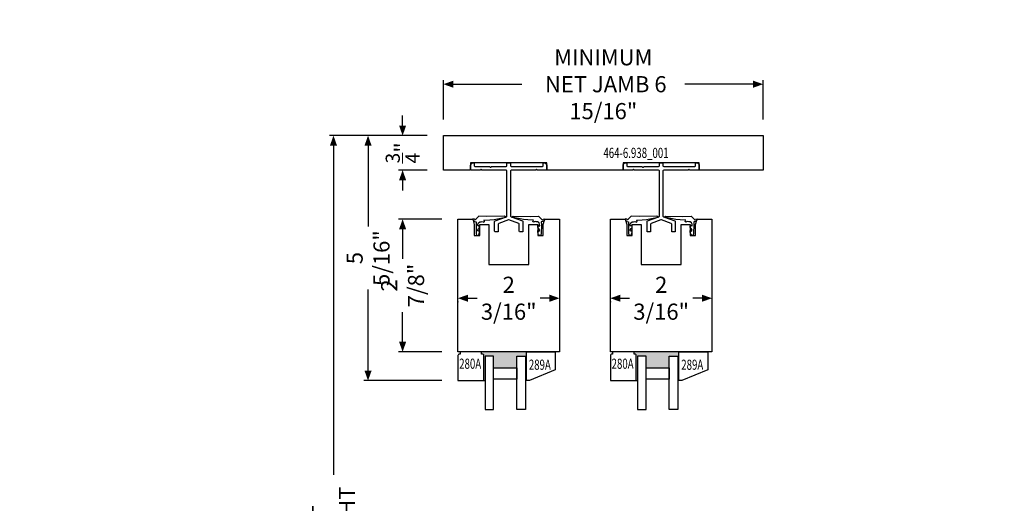
# Model space of a CAD drawing. Units: inches. Extents: x 1504 to 4528, y -552 to 1410.
# Drawn here: x 3153 to 3174, y 381 to 391 of the extents above; entities that cross this region are included whole.
import ezdxf
from ezdxf.enums import TextEntityAlignment as Align

# ---------------------------------------------------------------- set-up
doc = ezdxf.new("R2010")
doc.units = ezdxf.units.IN
doc.header["$LTSCALE"] = 0.35
doc.header["$MEASUREMENT"] = 0
doc.header["$PDMODE"] = 34
doc.layers.get('0').update_dxf_attribs({"lineweight": 13})
doc.layers.add('2D_Phase 3', color=6, linetype='Continuous', plot=False)
doc.layers.add('DIM', color=7, linetype='Continuous', lineweight=13)
doc.layers.add('GRAYED-BACK', color=253, linetype='Continuous')
doc.layers.add('LINE', color=7, linetype='Continuous')
doc.styles.add('Verdana', font='verdana.ttf', dxfattribs={"width": 0.7})
doc.dimstyles.new('Q_Fractional', dxfattribs={"dimscale": 0.35, "dimtxt": 0.25, "dimasz": 0.15625, "dimexe": 0.0625, "dimexo": 0.25, "dimgap": 0.05, "dimtad": 0, "dimdec": 4, "dimdsep": 46, "dimlunit": 5, "dimtxsty": 'Verdana', "dimblk": 'QArrow', "dimcen": 0.0625, "dimclrt": 256, "dimazin": 2, "dimtfac": 0.875, "dimtdec": 4, "dimtofl": 0, "dimtmove": 0, "dimatfit": 1, "dimldrblk": 'QArrow', "dimfxl": 1, "dimfrac": 2, "dimtolj": 1, "dimtzin": 0, "dimarcsym": 0})

# ---------------------------------------------------------------- blocks, each defined once
blk = doc.blocks.new('QArrow')
blk.add_solid([(-1, 0.354), (-1, -0.354), (0, 0)])
blk = doc.blocks.new('*D47')
at = {"layer": 'Defpoints', "color": 0, "transparency": 16777216}
for p in [(3169.107, 389.715), (3162.17, 388.601), (3169.107, 388.601)]:
    blk.add_point(p, dxfattribs=at)
at = {"layer": 'DIM', "color": 0, "lineweight": -2, "transparency": 16777216}
for p, q in [((3162.17, 388.951), (3162.17, 389.802)), ((3162.389, 389.715), (3163.871, 389.715)), ((3168.889, 389.715), (3167.407, 389.715)), ((3169.107, 388.951), (3169.107, 389.802))]:
    blk.add_line(p, q, dxfattribs=at)
at = {"layer": 'DIM', "color": 0, "lineweight": -2, "transparency": 16777216, "xscale": 0.21875, "yscale": 0.21875, "zscale": 0.21875, "rotation": 180}
blk.add_blockref('QArrow', (3162.17, 389.715), dxfattribs=at)
at = {"layer": 'DIM', "color": 0, "lineweight": -2, "transparency": 16777216, "xscale": 0.21875, "yscale": 0.21875, "zscale": 0.21875}
blk.add_blockref('QArrow', (3169.107, 389.715), dxfattribs=at)
at = {"layer": 'DIM', "transparency": 16777216, "insert": (3165.639, 389.715), "char_height": 0.35, "attachment_point": 5, "style": 'Verdana'}
blk.add_mtext('\\A1;MINIMUM \\P NET JAMB 6 15/16"', dxfattribs=at)
blk = doc.blocks.new('*D48')
at = {"layer": 'Defpoints', "color": 0, "transparency": 16777216}
for p in [(3159.785, 388.601), (3162.17, 388.601), (3162.17, 371.655)]:
    blk.add_point(p, dxfattribs=at)
at = {"layer": 'DIM', "color": 0, "lineweight": -2, "transparency": 16777216}
for p, q in [((3161.82, 388.601), (3159.697, 388.601)), ((3159.785, 388.383), (3159.785, 381.243)), ((3159.785, 371.874), (3159.785, 379.014)), ((3161.82, 371.655), (3159.697, 371.655))]:
    blk.add_line(p, q, dxfattribs=at)
at = {"layer": 'DIM', "color": 0, "lineweight": -2, "transparency": 16777216, "xscale": 0.21875, "yscale": 0.21875, "zscale": 0.21875}
for p, rotation in [((3159.785, 388.601), 90), ((3159.785, 371.655), 270)]:
    blk.add_blockref('QArrow', p, dxfattribs=dict(at, rotation=rotation))
at = {"layer": 'DIM', "transparency": 16777216, "insert": (3159.785, 380.128), "char_height": 0.35, "attachment_point": 5, "rotation": 90, "style": 'Verdana'}
blk.add_mtext('\\A1;NET HEIGHT', dxfattribs=at)
blk = doc.blocks.new('*D180')
at = {"layer": 'Defpoints', "color": 0, "transparency": 16777216}
for p in [(3162.485, 386.788), (3161.285, 383.913), (3162.485, 383.913)]:
    blk.add_point(p, dxfattribs=at)
at = {"layer": 'DIM', "color": 0, "lineweight": -2, "transparency": 16777216}
for p, q in [((3162.135, 386.788), (3161.197, 386.788)), ((3161.285, 386.57), (3161.285, 385.928)), ((3161.285, 384.132), (3161.285, 384.774)), ((3162.135, 383.913), (3161.197, 383.913))]:
    blk.add_line(p, q, dxfattribs=at)
at = {"layer": 'DIM', "color": 0, "lineweight": -2, "transparency": 16777216, "xscale": 0.21875, "yscale": 0.21875, "zscale": 0.21875}
for p, rotation in [((3161.285, 386.788), 90), ((3161.285, 383.913), 270)]:
    blk.add_blockref('QArrow', p, dxfattribs=dict(at, rotation=rotation))
at = {"layer": 'DIM', "transparency": 16777216, "insert": (3161.285, 385.351), "char_height": 0.35, "attachment_point": 5, "rotation": 90, "style": 'Verdana'}
blk.add_mtext('\\A1;2 7/8"', dxfattribs=at)
blk = doc.blocks.new('*D181')
at = {"layer": 'Defpoints', "color": 0, "transparency": 16777216}
for p in [(3162.17, 388.601), (3161.285, 387.851), (3162.17, 387.851)]:
    blk.add_point(p, dxfattribs=at)
at = {"layer": 'DIM', "color": 0, "lineweight": -2, "transparency": 16777216}
for p, q in [((3161.285, 388.82), (3161.285, 389.039)), ((3161.82, 388.601), (3161.197, 388.601)), ((3161.82, 387.851), (3161.197, 387.851)), ((3161.285, 387.633), (3161.285, 387.414))]:
    blk.add_line(p, q, dxfattribs=at)
at = {"layer": 'DIM', "color": 0, "lineweight": -2, "transparency": 16777216, "xscale": 0.21875, "yscale": 0.21875, "zscale": 0.21875}
for p, rotation in [((3161.285, 388.601), 270), ((3161.285, 387.851), 90)]:
    blk.add_blockref('QArrow', p, dxfattribs=dict(at, rotation=rotation))
at = {"layer": 'DIM', "transparency": 16777216, "insert": (3161.285, 388.226), "char_height": 0.35, "attachment_point": 5, "rotation": 90, "style": 'Verdana'}
blk.add_mtext('\\A1;{\\H0.875000x;\\S3/4;}"', dxfattribs=at)
blk = doc.blocks.new('*D182')
at = {"layer": 'Defpoints', "color": 0, "transparency": 16777216}
for p in [(3162.485, 385.351), (3164.69, 385.351), (3164.69, 385.075)]:
    blk.add_point(p, dxfattribs=at)
at = {"layer": 'DIM', "color": 0, "lineweight": -2, "transparency": 16777216}
for p, q in [((3162.485, 385.001), (3162.485, 384.987)), ((3162.704, 385.075), (3162.903, 385.075)), ((3164.471, 385.075), (3164.272, 385.075)), ((3164.69, 385.001), (3164.69, 384.987))]:
    blk.add_line(p, q, dxfattribs=at)
at = {"layer": 'DIM', "color": 0, "lineweight": -2, "transparency": 16777216, "xscale": 0.21875, "yscale": 0.21875, "zscale": 0.21875, "rotation": 180}
blk.add_blockref('QArrow', (3162.485, 385.075), dxfattribs=at)
at = {"layer": 'DIM', "color": 0, "lineweight": -2, "transparency": 16777216, "xscale": 0.21875, "yscale": 0.21875, "zscale": 0.21875}
blk.add_blockref('QArrow', (3164.69, 385.075), dxfattribs=at)
at = {"layer": 'DIM', "transparency": 16777216, "insert": (3163.587, 385.075), "char_height": 0.35, "attachment_point": 5, "style": 'Verdana'}
blk.add_mtext('\\A1;2 3/16"', dxfattribs=at)
blk = doc.blocks.new('*D183')
at = {"layer": 'Defpoints', "color": 0, "transparency": 16777216}
for p in [(3165.792, 385.351), (3167.997, 385.351), (3167.997, 385.075)]:
    blk.add_point(p, dxfattribs=at)
at = {"layer": 'DIM', "color": 0, "lineweight": -2, "transparency": 16777216}
for p, q in [((3165.792, 385.001), (3165.792, 384.987)), ((3166.011, 385.075), (3166.21, 385.075)), ((3167.778, 385.075), (3167.579, 385.075)), ((3167.997, 385.001), (3167.997, 384.987))]:
    blk.add_line(p, q, dxfattribs=at)
at = {"layer": 'DIM', "color": 0, "lineweight": -2, "transparency": 16777216, "xscale": 0.21875, "yscale": 0.21875, "zscale": 0.21875, "rotation": 180}
blk.add_blockref('QArrow', (3165.792, 385.075), dxfattribs=at)
at = {"layer": 'DIM', "color": 0, "lineweight": -2, "transparency": 16777216, "xscale": 0.21875, "yscale": 0.21875, "zscale": 0.21875}
blk.add_blockref('QArrow', (3167.997, 385.075), dxfattribs=at)
at = {"layer": 'DIM', "transparency": 16777216, "insert": (3166.895, 385.075), "char_height": 0.35, "attachment_point": 5, "style": 'Verdana'}
blk.add_mtext('\\A1;2 3/16"', dxfattribs=at)
blk = doc.blocks.new('C2J')
at = {"layer": 'GRAYED-BACK'}
h = blk.add_hatch(color=256, dxfattribs=at)
h.dxf.hatch_style = 1
h.paths.add_polyline_path([(0.588, 0.094), (0.775, 0.094), (0.775, 0.344), (1.275, 0.344), (1.275, 0.094), (1.463, 0.094), (1.463, 0.625), (1.488, 0.625), (1.488, 0), (0.513, 0), (0.513, 0.05), (0.531, 0.05, 0.414214), (0.563, 0.081), (0.563, 0.625), (0.588, 0.625)])
blk.add_lwpolyline([(0, 0.625), (0.563, 0.625), (0.563, 0.081, -0.414214), (0.531, 0.05), (0.513, 0.05), (0.513, 0), (0.05, 0), (0.05, 0.05), (0.031, 0.05, -0.414214), (0, 0.081)], format="xyb", close=True)
blk.add_lwpolyline([(2.112, 0.392), (1.55, 0.625), (1.488, 0.625), (1.488, 0), (2.112, 0)], close=True)
for points in [[(0.775, 0.094), (0.588, 0.094), (0.588, 1.25), (0.775, 1.25)], [(1.463, 0.094), (1.463, 1.25), (1.275, 1.25), (1.275, 0.094)], [(1.275, 0.594), (0.775, 0.594), (0.775, 0.344), (1.275, 0.344)]]:
    blk.add_lwpolyline(points, close=True, dxfattribs=at)
for points in [[(0.563, 0.625), (0.588, 0.625)], [(1.488, 0.625), (1.463, 0.625)]]:
    blk.add_lwpolyline(points, dxfattribs=at)
at = {"layer": '2D_Phase 3', "style": 'Verdana', "width": 0.7}
for tag, p in [('280A', (0.266, 0.258)), ('289A', (1.777, 0.279))]:
    blk.add_attdef(tag, text='', height=0.22, dxfattribs=at).set_placement(p, align=Align.MIDDLE_CENTER)
blk = doc.blocks.new('*D196')
at = {"layer": 'Defpoints', "color": 0, "transparency": 16777216}
for p in [(3160.535, 388.601), (3162.17, 388.601), (3162.485, 383.288)]:
    blk.add_point(p, dxfattribs=at)
at = {"layer": 'DIM', "color": 0, "lineweight": -2, "transparency": 16777216}
for p, q in [((3161.82, 388.601), (3160.447, 388.601)), ((3160.535, 388.383), (3160.535, 386.627)), ((3160.535, 383.507), (3160.535, 385.263)), ((3162.135, 383.288), (3160.447, 383.288))]:
    blk.add_line(p, q, dxfattribs=at)
at = {"layer": 'DIM', "color": 0, "lineweight": -2, "transparency": 16777216, "xscale": 0.21875, "yscale": 0.21875, "zscale": 0.21875}
for p, rotation in [((3160.535, 388.601), 90), ((3160.535, 383.288), 270)]:
    blk.add_blockref('QArrow', p, dxfattribs=dict(at, rotation=rotation))
at = {"layer": 'DIM', "transparency": 16777216, "insert": (3160.535, 385.945), "char_height": 0.35, "attachment_point": 5, "rotation": 90, "style": 'Verdana'}
blk.add_mtext('\\A1;5 5/16"', dxfattribs=at)

msp = doc.modelspace()

# ---------------------------------------------------------------- hatches: boundary and pattern name
at = {"layer": 'GRAYED-BACK'}
h = msp.add_hatch(dxfattribs=at)
h.set_pattern_fill('ANSI34', color=256, style=0)
h.set_pattern_definition([(45, (3226.50115, -171.8209), (-0.5303301, 0.5303301), []), (45, (3226.6779, -171.8209), (-0.5303301, 0.5303301), []), (45, (3226.8547, -171.8209), (-0.5303301, 0.5303301), []), (45, (3227.0315, -171.8209), (-0.5303301, 0.5303301), [])])
h.paths.add_polyline_path([(2857.95621, 325.91782), (2857.86871, 325.91782)], flags=9)
h.paths.add_polyline_path([(2841.35459, 255.08225), (2841.35459, 254.99475), (2841.09209, 254.99475), (2841.09209, 255.08225)], flags=9)
h.paths.add_polyline_path([(2853.81608, 334.38455), (2853.72858, 334.38455)], flags=9)
h.paths.add_polyline_path([(2837.21447, 263.54898), (2837.21447, 263.46148), (2836.95197, 263.46148), (2836.95197, 263.54898)], flags=9)
h.paths.add_polyline_path([(2345.21971, 320.01363), (2345.13221, 320.01363)], flags=9)
h.paths.add_polyline_path([(2328.61809, 249.17806), (2328.61809, 249.09056), (2328.35559, 249.09056), (2328.35559, 249.17806)], flags=9)
h.paths.add_polyline_path([(2341.07958, 328.48036), (2340.99208, 328.48036)], flags=9)
h.paths.add_polyline_path([(2324.47797, 257.64479), (2324.47797, 257.55729), (2324.21547, 257.55729), (2324.21547, 257.64479)], flags=9)
h.paths.add_polyline_path([(2289.88885, 338.93061), (2289.80135, 338.93061)], flags=9)
h.paths.add_polyline_path([(2273.28724, 268.09504), (2273.28724, 268.00754), (2273.02474, 268.00754), (2273.02474, 268.09504)], flags=9)
h.paths.add_polyline_path([(2285.74873, 347.39734), (2285.66123, 347.39734)], flags=9)
h.paths.add_polyline_path([(2269.14711, 276.56177), (2269.14711, 276.47427), (2268.88461, 276.47427), (2268.88461, 276.56177)], flags=9)
h.paths.add_polyline_path([(2844.67541, 315.96498), (2844.58791, 315.96498)], flags=9)
h.paths.add_polyline_path([(2828.0738, 245.12941), (2828.0738, 245.04191), (2827.8113, 245.04191), (2827.8113, 245.12941)], flags=9)
h.paths.add_polyline_path([(2811.95048, 304.15249), (2811.86298, 304.15249)], flags=9)
h.paths.add_polyline_path([(2795.34886, 233.31692), (2795.34886, 233.22942), (2795.08636, 233.22942), (2795.08636, 233.31692)], flags=9)
h.paths.add_polyline_path([(3189.01371, 383.15508), (3187.26371, 383.15508), (3187.26371, 381.15508), (3189.01371, 381.15508)], flags=0)
edge = h.paths.add_edge_path(flags=17)
edge.add_line((3189.01371, 383.15508), (3187.26371, 381.15508))
edge = h.paths.add_edge_path(flags=16)
edge.add_line((3187.26371, 383.15508), (3189.01371, 381.15508))
h.paths.add_polyline_path([(3188.53329, 382.46549), (3188.53329, 381.94693), (3188.87703, 381.94693), (3188.87703, 382.46549)], flags=8)

# ---------------------------------------------------------------- linework, layer by layer
at = {"layer": 'GRAYED-BACK', "flags": 128}
for points in [[(3163.29618, 386.51283, -0.41421356), (3163.28043, 386.52858), (3163.28043, 386.73492, -0.31531741), (3163.29096, 386.74995), (3163.53758, 386.83969, 0.31531741), (3163.54811, 386.85473), (3163.54811, 387.83566, 0.41421356), (3163.53236, 387.85141), (3163.0104, 387.85141, -0.19891237), (3163.00474, 387.85375), (3162.98708, 387.87141), (3162.96943, 387.85375, -0.19891237), (3162.96377, 387.85141), (3162.77645, 387.85141, -0.41421356), (3162.76071, 387.86716), (3162.76071, 387.96289, -0.19891237), (3162.76539, 387.97421), (3162.79539, 388.00421, -0.19891237), (3162.8067, 388.00889), (3162.8237, 388.00889, -0.41421356), (3162.83945, 387.99314), (3162.83945, 387.9459, 0.41421356), (3162.85519, 387.93015), (3163.17878, 387.93015, 1), (3163.20878, 387.93015), (3163.5324, 387.93015, 0.41421356), (3163.54815, 387.9459), (3163.54815, 387.99314, -0.41421356), (3163.5639, 388.00889), (3163.6111, 388.00889, -0.41421356), (3163.62685, 387.99314), (3163.62685, 387.9459, 0.41421356), (3163.6426, 387.93015), (3164.3198, 387.93015, 0.41421356), (3164.33555, 387.9459), (3164.33555, 387.99314, -0.41421356), (3164.3513, 388.00889), (3164.36829, 388.00889, -0.19891237), (3164.37961, 388.00421), (3164.4096, 387.97421, -0.19891237), (3164.41429, 387.96289), (3164.41429, 387.86716, -0.41421356), (3164.39854, 387.85141), (3164.21122, 387.85141, -0.19891237), (3164.20557, 387.85375), (3164.18791, 387.87141), (3164.17025, 387.85375, -0.19891237), (3164.1646, 387.85141), (3163.64264, 387.85141, 0.41421356), (3163.62689, 387.83566), (3163.62689, 386.85473, 0.31531741), (3163.63742, 386.83969), (3163.88404, 386.74995, -0.31531741), (3163.89456, 386.73492), (3163.89456, 386.52858, -0.41421356), (3163.87882, 386.51283), (3163.83157, 386.51283, -0.41421356), (3163.81582, 386.52858), (3163.81582, 386.67977, 0.31531194), (3163.8053, 386.69481), (3163.59297, 386.77208, 0.17630231), (3163.58203, 386.77208), (3163.3697, 386.69481, 0.31531194), (3163.35917, 386.67977), (3163.35917, 386.52858, -0.41421356), (3163.34342, 386.51283)], [(3166.60327, 386.51283, -0.41421356), (3166.58752, 386.52858), (3166.58752, 386.73492, -0.31531741), (3166.59805, 386.74995), (3166.84467, 386.83969, 0.31531741), (3166.85519, 386.85473), (3166.85519, 387.83566, 0.41421356), (3166.83945, 387.85141), (3166.31748, 387.85141, -0.19891237), (3166.31183, 387.85375), (3166.29417, 387.87141), (3166.27651, 387.85375, -0.19891237), (3166.27086, 387.85141), (3166.08354, 387.85141, -0.41421356), (3166.06779, 387.86716), (3166.06779, 387.96289, -0.19891237), (3166.07248, 387.97421), (3166.10248, 388.00421, -0.19891237), (3166.11379, 388.00889), (3166.13079, 388.00889, -0.41421356), (3166.14653, 387.99314), (3166.14653, 387.9459, 0.41421356), (3166.16228, 387.93015), (3166.48586, 387.93015, 1), (3166.51586, 387.93015), (3166.83949, 387.93015, 0.41421356), (3166.85523, 387.9459), (3166.85523, 387.99314, -0.41421356), (3166.87098, 388.00889), (3166.91819, 388.00889, -0.41421356), (3166.93393, 387.99314), (3166.93393, 387.9459, 0.41421356), (3166.94968, 387.93015), (3167.62689, 387.93015, 0.41421356), (3167.64264, 387.9459), (3167.64264, 387.99314, -0.41421356), (3167.65838, 388.00889), (3167.67538, 388.00889, -0.19891237), (3167.68669, 388.00421), (3167.71669, 387.97421, -0.19891237), (3167.72138, 387.96289), (3167.72138, 387.86716, -0.41421356), (3167.70563, 387.85141), (3167.51831, 387.85141, -0.19891237), (3167.51265, 387.85375), (3167.495, 387.87141), (3167.47734, 387.85375, -0.19891237), (3167.47168, 387.85141), (3166.94972, 387.85141, 0.41421356), (3166.93397, 387.83566), (3166.93397, 386.85473, 0.31531741), (3166.9445, 386.83969), (3167.19112, 386.74995, -0.31531741), (3167.20165, 386.73492), (3167.20165, 386.52858, -0.41421356), (3167.1859, 386.51283), (3167.13866, 386.51283, -0.41421356), (3167.12291, 386.52858), (3167.12291, 386.67977, 0.31531194), (3167.11238, 386.69481), (3166.90006, 386.77208, 0.17630231), (3166.88911, 386.77208), (3166.67679, 386.69481, 0.31531194), (3166.66626, 386.67977), (3166.66626, 386.52858, -0.41421356), (3166.65051, 386.51283)]]:
    msp.add_lwpolyline(points, format="xyb", close=True, dxfattribs=at)
at = {"layer": 'GRAYED-BACK'}
for points in [[(3162.81421, 386.76752), (3162.84086, 386.73957), (3162.88189, 386.72852), (3162.87834, 386.66858), (3162.88236, 386.48157), (3162.89013, 386.44158), (3162.91394, 386.43598), (3162.94018, 386.45085), (3162.9566, 386.5037), (3162.95629, 386.54069), (3162.9521, 386.54209), (3162.92942, 386.52716), (3162.91969, 386.53356), (3162.91717, 386.55052), (3162.93431, 386.58607), (3162.95549, 386.6076), (3162.95622, 386.64074), (3162.95386, 386.65653), (3162.93859, 386.65369), (3162.92154, 386.64048), (3162.91439, 386.65377), (3162.91782, 386.67946), (3162.93079, 386.70944), (3162.96064, 386.73066), (3162.98975, 386.73313), (3163.01399, 386.73706), (3163.03427, 386.73321), (3163.04294, 386.72743), (3163.05786, 386.72887), (3163.06364, 386.73851), (3163.05882, 386.75729), (3163.0492, 386.76692), (3163.17398, 386.77291), (3163.27012, 386.78197), (3163.52489, 386.83218), (3163.49421, 386.85662), (3163.11389, 386.84592), (3162.94007, 386.85574), (3162.86594, 386.78026, -0.51455074), (3162.85013, 386.77642), (3162.84121, 386.79074), (3162.80676, 386.79423)], [(3164.36078, 386.76752), (3164.33414, 386.73957), (3164.29311, 386.72852), (3164.29665, 386.66858), (3164.29264, 386.48157), (3164.28486, 386.44158), (3164.26106, 386.43598), (3164.23482, 386.45085), (3164.21839, 386.5037), (3164.21871, 386.54069), (3164.22289, 386.54209), (3164.24557, 386.52716), (3164.2553, 386.53356), (3164.25782, 386.55052), (3164.24069, 386.58607), (3164.2195, 386.6076), (3164.21878, 386.64074), (3164.22114, 386.65653), (3164.23641, 386.65369), (3164.25346, 386.64048), (3164.26061, 386.65377), (3164.25717, 386.67946), (3164.2442, 386.70944), (3164.21436, 386.73066), (3164.18524, 386.73313), (3164.16101, 386.73706), (3164.14072, 386.73321), (3164.13206, 386.72743), (3164.11713, 386.72887), (3164.11136, 386.73851), (3164.11617, 386.75729), (3164.1258, 386.76692), (3164.00101, 386.77291), (3163.90488, 386.78197), (3163.65011, 386.83218), (3163.68078, 386.85662), (3164.0611, 386.84592), (3164.23492, 386.85574), (3164.30905, 386.78026, 0.51455074), (3164.32486, 386.77642), (3164.33379, 386.79074), (3164.36823, 386.79423)], [(3166.1213, 386.76752), (3166.14795, 386.73957), (3166.18897, 386.72852), (3166.18543, 386.66858), (3166.18945, 386.48157), (3166.19722, 386.44158), (3166.22102, 386.43598), (3166.24726, 386.45085), (3166.26369, 386.5037), (3166.26337, 386.54069), (3166.25919, 386.54209), (3166.23651, 386.52716), (3166.22678, 386.53356), (3166.22426, 386.55052), (3166.2414, 386.58607), (3166.26258, 386.6076), (3166.26331, 386.64074), (3166.26094, 386.65653), (3166.24567, 386.65369), (3166.22862, 386.64048), (3166.22147, 386.65377), (3166.22491, 386.67946), (3166.23788, 386.70944), (3166.26772, 386.73066), (3166.29684, 386.73313), (3166.32107, 386.73706), (3166.34136, 386.73321), (3166.35002, 386.72743), (3166.36495, 386.72887), (3166.37073, 386.73851), (3166.36591, 386.75729), (3166.35628, 386.76692), (3166.48107, 386.77291), (3166.5772, 386.78197), (3166.83197, 386.83218), (3166.8013, 386.85662), (3166.42098, 386.84592), (3166.24716, 386.85574), (3166.17303, 386.78026, -0.51455074), (3166.15722, 386.77642), (3166.14829, 386.79074), (3166.11385, 386.79423)], [(3167.66787, 386.76752), (3167.64122, 386.73957), (3167.6002, 386.72852), (3167.60374, 386.66858), (3167.59972, 386.48157), (3167.59195, 386.44158), (3167.56815, 386.43598), (3167.5419, 386.45085), (3167.52548, 386.5037), (3167.5258, 386.54069), (3167.52998, 386.54209), (3167.55266, 386.52716), (3167.56239, 386.53356), (3167.56491, 386.55052), (3167.54777, 386.58607), (3167.52659, 386.6076), (3167.52586, 386.64074), (3167.52823, 386.65653), (3167.54349, 386.65369), (3167.56054, 386.64048), (3167.56769, 386.65377), (3167.56426, 386.67946), (3167.55129, 386.70944), (3167.52145, 386.73066), (3167.49233, 386.73313), (3167.4681, 386.73706), (3167.44781, 386.73321), (3167.43915, 386.72743), (3167.42422, 386.72887), (3167.41844, 386.73851), (3167.42326, 386.75729), (3167.43289, 386.76692), (3167.3081, 386.77291), (3167.21197, 386.78197), (3166.9572, 386.83218), (3166.98787, 386.85662), (3167.36819, 386.84592), (3167.54201, 386.85574), (3167.61614, 386.78026, 0.51455074), (3167.63195, 386.77642), (3167.64087, 386.79074), (3167.67532, 386.79423)]]:
    msp.add_lwpolyline(points, format="xyb", close=True, dxfattribs=at)
at = {"layer": 'LINE'}
for points in [[(3169.10748, 387.85138), (3167.72136, 387.85138), (3167.72136, 388.00888), (3166.06781, 388.00888), (3166.06781, 387.85138), (3164.41427, 387.85138), (3164.41427, 388.00888), (3162.76073, 388.00888), (3162.76073, 387.85138), (3162.17, 387.85138), (3162.17, 388.6014), (3169.10748, 388.6014)], [(3162.48514, 383.91341), (3162.48514, 386.78841), (3162.80782, 386.78841), (3162.83947, 386.6703), (3162.83947, 386.43408), (3162.95758, 386.43408), (3162.95758, 386.6703), (3163.15443, 386.6703), (3163.15443, 385.80513), (3163.15443, 385.80513), (3164.02057, 385.80513), (3164.02057, 385.80513), (3164.02057, 386.6703), (3164.21742, 386.6703), (3164.21742, 386.43408), (3164.33553, 386.43408), (3164.33553, 386.6703), (3164.36718, 386.78841), (3164.68986, 386.78841), (3164.68986, 383.91341)], [(3165.79222, 383.91341), (3165.79222, 386.78841), (3166.11491, 386.78841), (3166.14655, 386.6703), (3166.14655, 386.43408), (3166.26466, 386.43408), (3166.26466, 386.6703), (3166.46151, 386.6703), (3166.46151, 385.80513), (3166.46151, 385.80513), (3167.32766, 385.80513), (3167.32766, 385.80513), (3167.32766, 386.6703), (3167.52451, 386.6703), (3167.52451, 386.43408), (3167.64262, 386.43408), (3167.64262, 386.6703), (3167.67426, 386.78841), (3167.99695, 386.78841), (3167.99695, 383.91341)]]:
    msp.add_lwpolyline(points, close=True, dxfattribs=at)

# ---------------------------------------------------------------- block references
ref = msp.add_blockref('C2J', (3162.48512, 383.91338), dxfattribs=dict(at, xscale=-1, rotation=180))
ref.add_attrib('280A', '280A', dxfattribs={"layer": '2D_Phase 3', "height": 0.22, "style": 'Verdana', "width": 0.7}).set_placement((3162.75068, 383.65565), align=Align.MIDDLE_CENTER)
ref.add_attrib('289A', '289A', dxfattribs={"layer": '2D_Phase 3', "height": 0.22, "style": 'Verdana', "width": 0.7}).set_placement((3164.26218, 383.63403), align=Align.MIDDLE_CENTER)
ref = msp.add_blockref('C2J', (3165.79223, 383.91337), dxfattribs=dict(at, xscale=-1, rotation=180))
ref.add_attrib('280A', '280A', dxfattribs={"layer": '2D_Phase 3', "height": 0.22, "style": 'Verdana', "width": 0.7}).set_placement((3166.05779, 383.65565), align=Align.MIDDLE_CENTER)
ref.add_attrib('289A', '289A', dxfattribs={"layer": '2D_Phase 3', "height": 0.22, "style": 'Verdana', "width": 0.7}).set_placement((3167.56929, 383.63403), align=Align.MIDDLE_CENTER)

# ---------------------------------------------------------------- texts
at = {"layer": '2D_Phase 3', "style": 'Verdana', "width": 0.7}
msp.add_attdef('464-6.938_001', (3165.64107, 388.11639), '464-6.938', height=0.22, dxfattribs=at)

# ---------------------------------------------------------------- dimensions: what is measured, and where the dimension line sits
at = {"layer": 'DIM'}
for base, p1, p2, override, picture, middle in [((3169.10748, 389.71469), (3162.17, 388.6014), (3169.10748, 388.6014), {"dimscale": 1.4, "dimpost": 'MINIMUM \\P NET JAMB <>"', "dimfrac": 2}, '*D47', (3165.63874, 389.71469)), ((3164.68986, 385.07468), (3162.48514, 385.35091), (3164.68986, 385.35091), {"dimscale": 1.4, "dimpost": '"'}, '*D182', (3163.5875, 385.07468)), ((3167.99695, 385.07468), (3165.79222, 385.35091), (3167.99695, 385.35091), {"dimscale": 1.4, "dimpost": '"'}, '*D183', (3166.89458, 385.07468))]:
    dim = msp.add_linear_dim(base=base, p1=p1, p2=p2, dimstyle='Q_Fractional', override=override, dxfattribs=at)
    dim.commit()
    dim.dimension.update_dxf_attribs({"geometry": picture, "text_midpoint": middle})
for base, p1, p2, override, picture, middle in [((3161.28498, 387.85138), (3162.17, 388.6014), (3162.17, 387.85138), {"dimscale": 1.4, "dimpost": '"', "dimfrac": 0}, '*D181', (3161.28498, 388.22639)), ((3161.28498, 383.91341), (3162.48514, 386.78841), (3162.48514, 383.91341), {"dimscale": 1.4, "dimpost": '"'}, '*D180', (3161.28498, 385.35091))]:
    dim = msp.add_linear_dim(base=base, p1=p1, p2=p2, angle=90, dimstyle='Q_Fractional', override=override, dxfattribs=at)
    dim.commit()
    dim.dimension.update_dxf_attribs({"geometry": picture, "text_midpoint": middle})
dim = msp.add_linear_dim(base=(3159.78498, 388.6014), p1=(3162.17017, 371.65534), p2=(3162.17, 388.6014), angle=90, text='NET HEIGHT', dimstyle='Q_Fractional', override={"dimscale": 1.4, "dimpost": '"', "dimtmove": 0}, dxfattribs=at)
dim.commit()
dim.dimension.update_dxf_attribs({"geometry": '*D48', "text_midpoint": (3159.78498, 380.12837), "dimtype": 160})
dim = msp.add_linear_dim(base=(3160.53498, 388.6014), p1=(3162.48513, 383.28838), p2=(3162.17, 388.6014), angle=90, dimstyle='Q_Fractional', override={"dimscale": 1.4, "dimpost": '"', "dimtmove": 0}, dxfattribs=at)
dim.commit()
dim.dimension.update_dxf_attribs({"geometry": '*D196', "text_midpoint": (3160.53498, 385.94489), "dimtype": 160})

doc.saveas('drawing.dxf')
